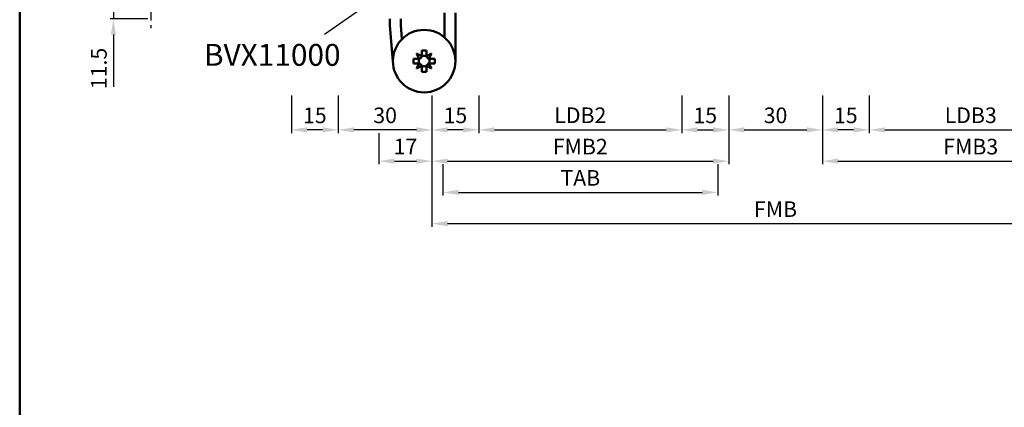
# Model space of a CAD drawing. Units: millimetres. Extents: x 0 to 12600, y -31 to 743.
# Drawn here: x 4250 to 4565, y 371 to 495 of the extents above; entities that cross this region are included whole.
import ezdxf

# ---------------------------------------------------------------- set-up
doc = ezdxf.new("R2010")
doc.units = ezdxf.units.MM
doc.linetypes.add('AM_DIN_G_W050', pattern=[13.75, 9.75, -1.5, 1, -1.5])
for name, color, linetype, lineweight in [('AM_0', 7, 'Continuous', 50), ('AM_4', 3, 'Continuous', 25), ('AM_5', 3, 'Continuous', 25), ('AM_6', 2, 'Continuous', 35), ('AM_7', 4, 'AM_DIN_G_W050', 25), ('AM_BOR', 7, 'Continuous', 50)]:
    doc.layers.add(name, color=color, linetype=linetype, lineweight=lineweight)
doc.styles.get("Standard").update_dxf_attribs({"font": 'ISOCP.SHX'})
doc.dimstyles.new('AM_DIN$0', dxfattribs={"dimtxt": 5, "dimasz": 5, "dimexe": 1, "dimexo": 1, "dimgap": 1.5, "dimtad": 1, "dimdsep": 46, "dimtxsty": 'Standard', "dimcen": 0, "dimclrd": 256, "dimclre": 256, "dimclrt": 2, "dimazin": 2, "dimtp": 0.1, "dimtm": 0.1, "dimtfac": 0.71, "dimtmove": 0, "dimatfit": 3, "dimfxl": 0, "dimlwd": -1, "dimlwe": -1, "dimarcsym": 0})

# ---------------------------------------------------------------- blocks, each defined once
blk = doc.blocks.new('*D590')
at = {"layer": 'AM_5', "linetype": 'ByBlock'}
for p, q in [((4397, 471), (4397, 459)), ((4462, 471), (4462, 459)), ((4402, 460), (4457, 460))]:
    blk.add_line(p, q, dxfattribs=at)
at = {"layer": 'AM_5'}
for points in [[(4402, 460.83), (4402, 459.17), (4397, 460)], [(4457, 460.83), (4457, 459.17), (4462, 460)]]:
    blk.add_solid(points, dxfattribs=at)
at = {"layer": 'Defpoints', "color": 0}
for p in [(4397, 472), (4462, 472), (4462, 460)]:
    blk.add_point(p, dxfattribs=at)
at = {"layer": 'AM_5', "color": 2, "insert": (4429.5, 464.03), "char_height": 5, "attachment_point": 5}
blk.add_mtext('LDB2', dxfattribs=at)
blk = doc.blocks.new('*D591')
at = {"layer": 'AM_5', "linetype": 'ByBlock'}
for p, q in [((4462, 471), (4462, 459)), ((4477, 471), (4477, 459)), ((4467, 460), (4472, 460))]:
    blk.add_line(p, q, dxfattribs=at)
at = {"layer": 'AM_5'}
for points in [[(4467, 460.83), (4467, 459.17), (4462, 460)], [(4472, 460.83), (4472, 459.17), (4477, 460)]]:
    blk.add_solid(points, dxfattribs=at)
at = {"layer": 'Defpoints', "color": 0}
for p in [(4462, 472), (4477, 472), (4477, 460)]:
    blk.add_point(p, dxfattribs=at)
at = {"layer": 'AM_5', "color": 2, "insert": (4469.5, 464), "char_height": 5, "attachment_point": 5}
blk.add_mtext('15', dxfattribs=at)
blk = doc.blocks.new('*D592')
at = {"layer": 'AM_5', "linetype": 'ByBlock'}
for p, q in [((4477, 471), (4477, 459)), ((4507, 471), (4507, 459)), ((4482, 460), (4502, 460))]:
    blk.add_line(p, q, dxfattribs=at)
at = {"layer": 'AM_5'}
for points in [[(4482, 460.83), (4482, 459.17), (4477, 460)], [(4502, 460.83), (4502, 459.17), (4507, 460)]]:
    blk.add_solid(points, dxfattribs=at)
at = {"layer": 'Defpoints', "color": 0}
for p in [(4477, 472), (4507, 472), (4507, 460)]:
    blk.add_point(p, dxfattribs=at)
at = {"layer": 'AM_5', "color": 2, "insert": (4492, 464), "char_height": 5, "attachment_point": 5}
blk.add_mtext('30', dxfattribs=at)
blk = doc.blocks.new('*D593')
at = {"layer": 'AM_5', "linetype": 'ByBlock'}
for p, q in [((4507, 471), (4507, 459)), ((4522, 471), (4522, 459)), ((4517, 460), (4512, 460))]:
    blk.add_line(p, q, dxfattribs=at)
at = {"layer": 'AM_5'}
for points in [[(4512, 460.83), (4512, 459.17), (4507, 460)], [(4517, 460.83), (4517, 459.17), (4522, 460)]]:
    blk.add_solid(points, dxfattribs=at)
at = {"layer": 'Defpoints', "color": 0}
for p in [(4507, 472), (4522, 472), (4507, 460)]:
    blk.add_point(p, dxfattribs=at)
at = {"layer": 'AM_5', "color": 2, "insert": (4514.5, 464), "char_height": 5, "attachment_point": 5}
blk.add_mtext('15', dxfattribs=at)
blk = doc.blocks.new('*D594')
at = {"layer": 'AM_5', "linetype": 'ByBlock'}
for p, q in [((4522, 471), (4522, 459)), ((4587, 471), (4587, 459)), ((4527, 460), (4582, 460))]:
    blk.add_line(p, q, dxfattribs=at)
at = {"layer": 'AM_5'}
for points in [[(4527, 460.83), (4527, 459.17), (4522, 460)], [(4582, 460.83), (4582, 459.17), (4587, 460)]]:
    blk.add_solid(points, dxfattribs=at)
at = {"layer": 'Defpoints', "color": 0}
for p in [(4522, 472), (4587, 472), (4587, 460)]:
    blk.add_point(p, dxfattribs=at)
at = {"layer": 'AM_5', "color": 2, "insert": (4554.5, 464.03), "char_height": 5, "attachment_point": 5}
blk.add_mtext('LDB3', dxfattribs=at)
blk = doc.blocks.new('*D595')
at = {"layer": 'AM_5', "linetype": 'ByBlock'}
for p, q in [((4382, 471), (4382, 449)), ((4477, 471), (4477, 449)), ((4387, 450), (4472, 450))]:
    blk.add_line(p, q, dxfattribs=at)
at = {"layer": 'AM_5'}
for points in [[(4387, 450.83), (4387, 449.17), (4382, 450)], [(4472, 450.83), (4472, 449.17), (4477, 450)]]:
    blk.add_solid(points, dxfattribs=at)
at = {"layer": 'Defpoints', "color": 0}
for p in [(4382, 472), (4477, 472), (4477, 450)]:
    blk.add_point(p, dxfattribs=at)
at = {"layer": 'AM_5', "color": 2, "insert": (4429.5, 454), "char_height": 5, "attachment_point": 5}
blk.add_mtext('FMB2', dxfattribs=at)
blk = doc.blocks.new('*D596')
at = {"layer": 'AM_5', "linetype": 'ByBlock'}
for p, q in [((4507, 471), (4507, 449)), ((4602, 471), (4602, 449)), ((4512, 450), (4597, 450))]:
    blk.add_line(p, q, dxfattribs=at)
at = {"layer": 'AM_5'}
for points in [[(4512, 450.83), (4512, 449.17), (4507, 450)], [(4597, 450.83), (4597, 449.17), (4602, 450)]]:
    blk.add_solid(points, dxfattribs=at)
at = {"layer": 'Defpoints', "color": 0}
for p in [(4507, 472), (4602, 472), (4602, 450)]:
    blk.add_point(p, dxfattribs=at)
at = {"layer": 'AM_5', "color": 2, "insert": (4554.5, 454), "char_height": 5, "attachment_point": 5}
blk.add_mtext('FMB3', dxfattribs=at)
blk = doc.blocks.new('*D597')
at = {"layer": 'AM_5', "linetype": 'ByBlock'}
for p, q in [((4385.5, 449), (4385.5, 439)), ((4473.5, 449), (4473.5, 439)), ((4390.5, 440), (4468.5, 440))]:
    blk.add_line(p, q, dxfattribs=at)
at = {"layer": 'AM_5'}
for points in [[(4390.5, 440.83), (4390.5, 439.17), (4385.5, 440)], [(4468.5, 440.83), (4468.5, 439.17), (4473.5, 440)]]:
    blk.add_solid(points, dxfattribs=at)
at = {"layer": 'Defpoints', "color": 0}
for p in [(4385.5, 450), (4473.5, 450), (4473.5, 440)]:
    blk.add_point(p, dxfattribs=at)
at = {"layer": 'AM_5', "color": 2, "insert": (4429.5, 444), "char_height": 5, "attachment_point": 5}
blk.add_mtext('TAB', dxfattribs=at)
blk = doc.blocks.new('*D598')
at = {"layer": 'AM_5', "linetype": 'ByBlock'}
for p, q in [((4382, 471), (4382, 429)), ((4602, 471), (4602, 429)), ((4387, 430), (4597, 430))]:
    blk.add_line(p, q, dxfattribs=at)
at = {"layer": 'AM_5'}
for points in [[(4387, 430.83), (4387, 429.17), (4382, 430)], [(4597, 430.83), (4597, 429.17), (4602, 430)]]:
    blk.add_solid(points, dxfattribs=at)
at = {"layer": 'Defpoints', "color": 0}
for p in [(4382, 472), (4602, 472), (4602, 430)]:
    blk.add_point(p, dxfattribs=at)
at = {"layer": 'AM_5', "color": 2, "insert": (4492, 434), "char_height": 5, "attachment_point": 5}
blk.add_mtext('FMB', dxfattribs=at)
blk = doc.blocks.new('*D675')
at = {"layer": 'AM_5', "linetype": 'ByBlock'}
for p, q in [((4352, 471), (4352, 459)), ((4382, 471), (4382, 459)), ((4377, 460), (4357, 460))]:
    blk.add_line(p, q, dxfattribs=at)
at = {"layer": 'AM_5'}
for points in [[(4357, 460.83), (4357, 459.17), (4352, 460)], [(4377, 460.83), (4377, 459.17), (4382, 460)]]:
    blk.add_solid(points, dxfattribs=at)
at = {"layer": 'Defpoints', "color": 0}
for p in [(4352, 472), (4382, 472), (4352, 460)]:
    blk.add_point(p, dxfattribs=at)
at = {"layer": 'AM_5', "color": 2, "insert": (4367, 464), "char_height": 5, "attachment_point": 5}
blk.add_mtext('30', dxfattribs=at)
blk = doc.blocks.new('*D676')
at = {"layer": 'AM_5', "linetype": 'ByBlock'}
for p, q in [((4382, 471), (4382, 459)), ((4397, 471), (4397, 459)), ((4392, 460), (4387, 460))]:
    blk.add_line(p, q, dxfattribs=at)
at = {"layer": 'AM_5'}
for points in [[(4387, 460.83), (4387, 459.17), (4382, 460)], [(4392, 460.83), (4392, 459.17), (4397, 460)]]:
    blk.add_solid(points, dxfattribs=at)
at = {"layer": 'Defpoints', "color": 0}
for p in [(4382, 472), (4397, 472), (4382, 460)]:
    blk.add_point(p, dxfattribs=at)
at = {"layer": 'AM_5', "color": 2, "insert": (4389.5, 464), "char_height": 5, "attachment_point": 5}
blk.add_mtext('15', dxfattribs=at)
blk = doc.blocks.new('*D677')
at = {"layer": 'AM_5', "linetype": 'ByBlock'}
for p, q in [((4337, 471), (4337, 459)), ((4352, 471), (4352, 459)), ((4347, 460), (4342, 460))]:
    blk.add_line(p, q, dxfattribs=at)
at = {"layer": 'AM_5'}
for points in [[(4342, 460.83), (4342, 459.17), (4337, 460)], [(4347, 460.83), (4347, 459.17), (4352, 460)]]:
    blk.add_solid(points, dxfattribs=at)
at = {"layer": 'Defpoints', "color": 0}
for p in [(4337, 472), (4352, 472), (4337, 460)]:
    blk.add_point(p, dxfattribs=at)
at = {"layer": 'AM_5', "color": 2, "insert": (4344.5, 464), "char_height": 5, "attachment_point": 5}
blk.add_mtext('15', dxfattribs=at)
blk = doc.blocks.new('*D680')
at = {"layer": 'AM_5', "linetype": 'ByBlock'}
for p, q in [((4382, 471), (4382, 449)), ((4365, 459), (4365, 449)), ((4370, 450), (4377, 450))]:
    blk.add_line(p, q, dxfattribs=at)
at = {"layer": 'AM_5'}
for points in [[(4370, 450.83), (4370, 449.17), (4365, 450)], [(4377, 450.83), (4377, 449.17), (4382, 450)]]:
    blk.add_solid(points, dxfattribs=at)
at = {"layer": 'Defpoints', "color": 0}
for p in [(4382, 472), (4365, 460), (4382, 450)]:
    blk.add_point(p, dxfattribs=at)
at = {"layer": 'AM_5', "color": 2, "insert": (4373.5, 454), "char_height": 5, "attachment_point": 5}
blk.add_mtext('17', dxfattribs=at)
blk = doc.blocks.new('DIN_A3_BOS')
at = {"layer": 'AM_BOR'}
blk.add_lwpolyline([(20, 10), (410, 10), (410, 287), (20, 287)], close=True, dxfattribs=at)
blk = doc.blocks.new('*D493')
at = {"layer": 'AM_5', "linetype": 'ByBlock'}
for p, q in [((4280, 512), (4280, 517)), ((4291, 507), (4279, 507)), ((4280, 507), (4280, 495.5)), ((4291, 495.5), (4279, 495.5)), ((4280, 490.5), (4280, 473.79))]:
    blk.add_line(p, q, dxfattribs=at)
at = {"layer": 'AM_5'}
for points in [[(4279.17, 512), (4280.83, 512), (4280, 507)], [(4279.17, 490.5), (4280.83, 490.5), (4280, 495.5)]]:
    blk.add_solid(points, dxfattribs=at)
at = {"layer": 'Defpoints', "color": 0}
for p in [(4292, 507), (4280, 495.5), (4292, 495.5)]:
    blk.add_point(p, dxfattribs=at)
at = {"layer": 'AM_5', "color": 2, "insert": (4276, 479.65), "char_height": 5, "attachment_point": 5, "rotation": 90}
blk.add_mtext('11.5', dxfattribs=at)

msp = doc.modelspace()

# ---------------------------------------------------------------- linework, layer by layer
at = {"layer": 'AM_0'}
for p, q in [((4368.5, 495.5), (4368.5, 493.45)), ((4372, 493.603), (4372, 495.5)), ((4386, 489.599), (4386, 497.5)), ((4389.5, 497.5), (4389.5, 482)), ((4368.5, 493.45), (4369.5, 482)), ((4372, 493.603), (4372.398, 489.04)), ((4376.1, 481.29), (4376.1, 482.71)), ((4377.951, 482.71), (4376.1, 482.71)), ((4378.79, 483.549), (4377.096, 484.404)), ((4377.096, 484.404), (4377.951, 482.71)), ((4378.79, 483.549), (4378.79, 485.4)), ((4378.79, 485.4), (4380.21, 485.4)), ((4380.21, 483.549), (4380.21, 485.4)), ((4381.904, 484.404), (4380.21, 483.549)), ((4381.049, 482.71), (4381.904, 484.404)), ((4381.049, 482.71), (4382.9, 482.71)), ((4382.9, 481.29), (4382.9, 482.71)), ((4377.951, 481.29), (4376.1, 481.29)), ((4377.951, 481.29), (4377.096, 479.596)), ((4377.096, 479.596), (4378.79, 480.451)), ((4378.79, 480.451), (4378.79, 478.6)), ((4380.21, 480.451), (4380.21, 478.6)), ((4380.21, 480.451), (4381.904, 479.596)), ((4381.049, 481.29), (4382.9, 481.29)), ((4381.904, 479.596), (4381.049, 481.29)), ((4378.79, 478.6), (4380.21, 478.6))]:
    msp.add_line(p, q, dxfattribs=at)
msp.add_circle((4379.5, 482), 10, dxfattribs=at)
for centre, start, end in [((4379.5, 482), 155.37568, 204.62432), ((4377.241, 484.259), 294.62432, 335.37568), ((4379.5, 482), 65.37568, 114.62432), ((4381.759, 484.259), 204.62432, 245.37568), ((4379.5, 482), 335.37568, 24.62432), ((4377.241, 479.741), 24.62432, 65.37568), ((4379.5, 482), 245.37568, 294.62432), ((4381.759, 479.741), 114.62432, 155.37568)]:
    msp.add_arc(centre, 1.704, start, end, dxfattribs=at)
at = {"layer": 'AM_4'}
msp.add_line((4364, 502), (4347.617, 490.528), dxfattribs=at)
at = {"layer": 'AM_7'}
msp.add_line((4292, 628.5), (4292, 492.5), dxfattribs=at)

# ---------------------------------------------------------------- block references
at = {"layer": 'AM_0', "lineweight": 0, "xscale": 2.5, "yscale": 2.5, "zscale": 2.5}
msp.add_blockref('DIN_A3_BOS', (4200, 0), dxfattribs=at)

# ---------------------------------------------------------------- texts
at = {"layer": 'AM_6', "insert": (4309, 487.5), "char_height": 7, "width": 40, "attachment_point": 1}
msp.add_mtext('{\\C2;BVX11000}', dxfattribs=at)

# ---------------------------------------------------------------- dimensions: what is measured, and where the dimension line sits
at = {"layer": 'AM_5'}
dim = msp.add_linear_dim(base=(4280, 495.5), p1=(4292, 507), p2=(4292, 495.5), angle=270, dimstyle='AM_DIN$0', override={"dimtxt": 5, "dimasz": 5}, dxfattribs=at)
dim.commit()
dim.dimension.update_dxf_attribs({"geometry": '*D493', "text_midpoint": (4276, 479.646)})
for base, p1, p2, picture, middle in [((4337, 460), (4352, 472), (4337, 472), '*D677', (4344.5, 464)), ((4352, 460), (4382, 472), (4352, 472), '*D675', (4367, 464)), ((4382, 450), (4365, 460), (4382, 472), '*D680', (4373.5, 454)), ((4382, 460), (4397, 472), (4382, 472), '*D676', (4389.5, 464)), ((4477, 460), (4462, 472), (4477, 472), '*D591', (4469.5, 464)), ((4507, 460), (4477, 472), (4507, 472), '*D592', (4492, 464)), ((4507, 460), (4522, 472), (4507, 472), '*D593', (4514.5, 464))]:
    dim = msp.add_linear_dim(base=base, p1=p1, p2=p2, dimstyle='AM_DIN$0', override={"dimtxt": 5, "dimasz": 5}, dxfattribs=at)
    dim.commit()
    dim.dimension.update_dxf_attribs({"geometry": picture, "text_midpoint": middle})
for base, p1, p2, text, picture, middle in [((4477, 450), (4382, 472), (4477, 472), 'FMB2', '*D595', (4429.5, 454)), ((4602, 430), (4382, 472), (4602, 472), 'FMB', '*D598', (4492, 434)), ((4462, 460), (4397, 472), (4462, 472), 'LDB2', '*D590', (4429.5, 464.035)), ((4602, 450), (4507, 472), (4602, 472), 'FMB3', '*D596', (4554.5, 454)), ((4587, 460), (4522, 472), (4587, 472), 'LDB3', '*D594', (4554.5, 464.035)), ((4473.5, 440), (4385.5, 450), (4473.5, 450), 'TAB', '*D597', (4429.5, 444))]:
    dim = msp.add_linear_dim(base=base, p1=p1, p2=p2, text=text, dimstyle='AM_DIN$0', override={"dimtxt": 5, "dimasz": 5}, dxfattribs=at)
    dim.commit()
    dim.dimension.update_dxf_attribs({"geometry": picture, "text_midpoint": middle})

doc.saveas('drawing.dxf')
